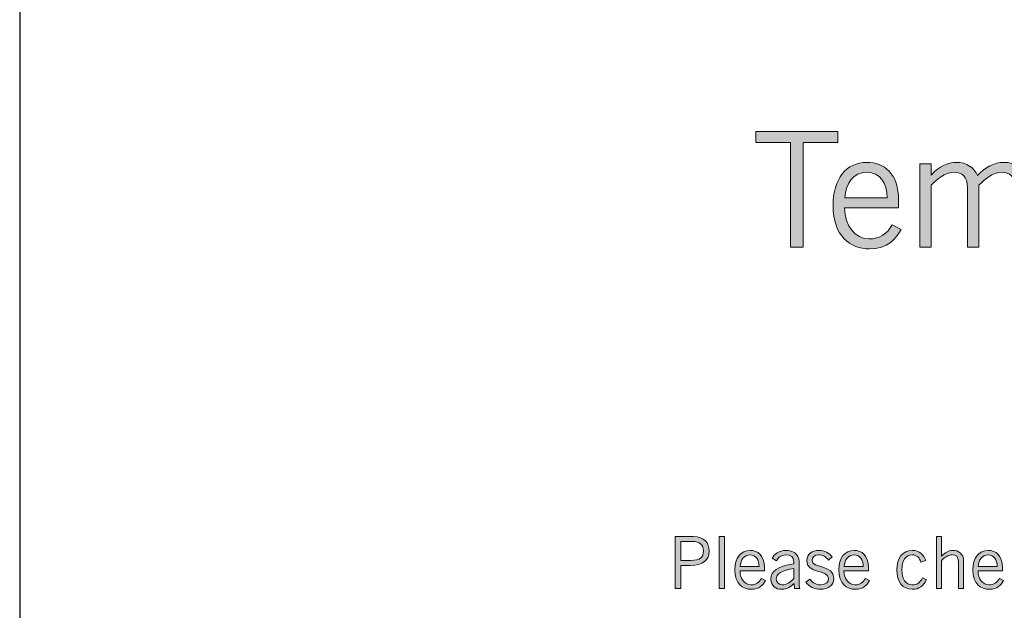
# Model space of a CAD drawing. Units: inches. Extents: x 15 to 620, y -550 to -14.
# Drawn here: x 15 to 232, y -410 to -280 of the extents above; entities that cross this region are included whole.
import ezdxf

# ---------------------------------------------------------------- set-up
doc = ezdxf.new("R2010")
doc.units = ezdxf.units.IN
doc.header["$MEASUREMENT"] = 0
doc.layers.add('Calque 1', color=7, linetype='Continuous')

# ---------------------------------------------------------------- blocks, each defined once
blk = doc.blocks.new('block 3')
at = {"layer": 'Calque 1', "color": 178, "lineweight": 25, "true_color": 0x070403}
blk.add_lwpolyline([(372.4, -15), (372.4, -21.5), (372.4, -62.5), (262.5, -62.5), (262.5, -21.5), (262.5, -15), (15, -15), (15, -545), (620, -545), (620, -15), (372.4, -15)], dxfattribs=at)
blk = doc.blocks.new('block 9')
at = {"layer": 'Calque 1', "true_color": 0x1b1b1a}
h = blk.add_hatch(color=179, dxfattribs=at)
h.dxf.hatch_style = 2
h.paths.add_polyline_path([(187.7, -307.05), (187.7, -330.12), (184.88, -330.12), (184.88, -307.05), (177.26, -307.05), (177.26, -304.65), (195.32, -304.65), (195.32, -307.05)])
h = blk.add_hatch(color=179, dxfattribs=at)
h.dxf.hatch_style = 2
edge = h.paths.add_edge_path()
edge.add_spline(control_points=[(209.29, -326.21), (208.09, -328.29), (206.4, -330.48), (202.24, -330.48), (198.15, -330.48), (194.27, -327.65), (194.27, -320.95), (194.27, -315.02), (197.23, -311.42), (201.74, -311.42), (205.55, -311.42), (208.73, -313.89), (208.73, -319.75), (208.73, -319.75), (208.73, -321.44), (208.73, -321.44), (208.73, -321.44), (196.81, -321.44), (196.81, -321.44), (196.81, -325.47), (199.2, -328.29), (202.24, -328.29), (204.5, -328.29), (206.26, -327.09), (207.32, -325.18), (207.32, -325.18), (209.29, -326.21), (209.29, -326.21)], knot_values=[0, 0, 0, 0, 1, 1, 1, 2, 2, 2, 3, 3, 3, 4, 4, 4, 5, 5, 5, 6, 6, 6, 7, 7, 7, 8, 8, 8, 9, 9, 9, 9], degree=3, periodic=1)
edge = h.paths.add_edge_path()
edge.add_spline(control_points=[(206.19, -319.26), (206.19, -315.87), (204.57, -313.61), (201.81, -313.61), (198.75, -313.61), (197.09, -315.87), (196.88, -319.26), (196.88, -319.26), (206.19, -319.26), (206.19, -319.26)], knot_values=[0, 0, 0, 0, 1, 1, 1, 2, 2, 2, 3, 3, 3, 3], degree=3, periodic=1)
h = blk.add_hatch(color=179, dxfattribs=at)
h.dxf.hatch_style = 2
edge = h.paths.add_edge_path()
edge.add_spline(control_points=[(213.39, -330.12), (213.39, -330.12), (213.39, -311.78), (213.39, -311.78), (213.39, -311.78), (215.93, -311.78), (215.93, -311.78), (215.93, -311.78), (215.93, -314.21), (215.93, -314.21), (215.93, -314.21), (216.07, -314.07), (216.07, -314.07), (217.62, -312.34), (219.63, -311.42), (221.39, -311.42), (223.76, -311.42), (225.42, -312.62), (226.09, -314.32), (227.71, -312.59), (229.76, -311.42), (231.91, -311.42), (234.34, -311.42), (236.95, -312.45), (236.95, -317), (236.95, -317), (236.95, -330.12), (236.95, -330.12), (236.95, -330.12), (234.41, -330.12), (234.41, -330.12), (234.41, -330.12), (234.41, -317), (234.41, -317), (234.41, -314.53), (233.18, -313.61), (231.55, -313.61), (229.3, -313.61), (227.82, -315.09), (226.44, -316.43), (226.44, -316.43), (226.44, -330.12), (226.44, -330.12), (226.44, -330.12), (223.9, -330.12), (223.9, -330.12), (223.9, -330.12), (223.9, -317), (223.9, -317), (223.9, -314.53), (222.66, -313.61), (221.04, -313.61), (218.78, -313.61), (217.3, -315.09), (215.93, -316.43), (215.93, -316.43), (215.93, -330.12), (215.93, -330.12), (215.93, -330.12), (213.39, -330.12), (213.39, -330.12)], knot_values=[0, 0, 0, 0, 1, 1, 1, 2, 2, 2, 3, 3, 3, 4, 4, 4, 5, 5, 5, 6, 6, 6, 7, 7, 7, 8, 8, 8, 9, 9, 9, 10, 10, 10, 11, 11, 11, 12, 12, 12, 13, 13, 13, 14, 14, 14, 15, 15, 15, 16, 16, 16, 17, 17, 17, 18, 18, 18, 19, 19, 19, 20, 20, 20, 20], degree=3, periodic=1)
at = {"layer": 'Calque 1', "lineweight": 0}
blk.add_lwpolyline([(187.7, -307.05), (187.7, -330.12), (184.88, -330.12), (184.88, -307.05), (177.26, -307.05), (177.26, -304.65), (195.32, -304.65), (195.32, -307.05), (187.7, -307.05)], dxfattribs=at)
for points, knots in [([(209.29, -326.21), (208.09, -328.29), (206.4, -330.48), (202.24, -330.48), (198.15, -330.48), (194.27, -327.65), (194.27, -320.95), (194.27, -315.02), (197.23, -311.42), (201.74, -311.42), (205.55, -311.42), (208.73, -313.89), (208.73, -319.75), (208.73, -319.75), (208.73, -321.44), (208.73, -321.44), (208.73, -321.44), (196.81, -321.44), (196.81, -321.44), (196.81, -325.47), (199.2, -328.29), (202.24, -328.29), (204.5, -328.29), (206.26, -327.09), (207.32, -325.18), (207.32, -325.18), (209.29, -326.21), (209.29, -326.21)], [0, 0, 0, 0, 1, 1, 1, 2, 2, 2, 3, 3, 3, 4, 4, 4, 5, 5, 5, 6, 6, 6, 7, 7, 7, 8, 8, 8, 9, 9, 9, 9]), ([(213.39, -330.12), (213.39, -330.12), (213.39, -311.78), (213.39, -311.78), (213.39, -311.78), (215.93, -311.78), (215.93, -311.78), (215.93, -311.78), (215.93, -314.21), (215.93, -314.21), (215.93, -314.21), (216.07, -314.07), (216.07, -314.07), (217.62, -312.34), (219.63, -311.42), (221.39, -311.42), (223.76, -311.42), (225.42, -312.62), (226.09, -314.32), (227.71, -312.59), (229.76, -311.42), (231.91, -311.42), (234.34, -311.42), (236.95, -312.45), (236.95, -317), (236.95, -317), (236.95, -330.12), (236.95, -330.12), (236.95, -330.12), (234.41, -330.12), (234.41, -330.12), (234.41, -330.12), (234.41, -317), (234.41, -317), (234.41, -314.53), (233.18, -313.61), (231.55, -313.61), (229.3, -313.61), (227.82, -315.09), (226.44, -316.43), (226.44, -316.43), (226.44, -330.12), (226.44, -330.12), (226.44, -330.12), (223.9, -330.12), (223.9, -330.12), (223.9, -330.12), (223.9, -317), (223.9, -317), (223.9, -314.53), (222.66, -313.61), (221.04, -313.61), (218.78, -313.61), (217.3, -315.09), (215.93, -316.43), (215.93, -316.43), (215.93, -330.12), (215.93, -330.12), (215.93, -330.12), (213.39, -330.12), (213.39, -330.12)], [0, 0, 0, 0, 1, 1, 1, 2, 2, 2, 3, 3, 3, 4, 4, 4, 5, 5, 5, 6, 6, 6, 7, 7, 7, 8, 8, 8, 9, 9, 9, 10, 10, 10, 11, 11, 11, 12, 12, 12, 13, 13, 13, 14, 14, 14, 15, 15, 15, 16, 16, 16, 17, 17, 17, 18, 18, 18, 19, 19, 19, 20, 20, 20, 20]), ([(206.19, -319.26), (206.19, -315.87), (204.57, -313.61), (201.81, -313.61), (198.75, -313.61), (197.09, -315.87), (196.88, -319.26), (196.88, -319.26), (206.19, -319.26), (206.19, -319.26)], [0, 0, 0, 0, 1, 1, 1, 2, 2, 2, 3, 3, 3, 3])]:
    blk.add_open_spline(points, degree=3, knots=knots, dxfattribs=at)
blk = doc.blocks.new('block 10')
at = {"layer": 'Calque 1', "true_color": 0x1b1b1a}
h = blk.add_hatch(color=179, dxfattribs=at)
h.dxf.hatch_style = 2
edge = h.paths.add_edge_path()
edge.add_spline(control_points=[(159.47, -405.3), (159.47, -405.3), (159.47, -393.84), (159.47, -393.84), (159.47, -393.84), (163.47, -393.84), (163.47, -393.84), (165.91, -393.84), (166.98, -395.24), (166.98, -397.05), (166.98, -398.95), (165.66, -400.19), (162.77, -400.19), (162.77, -400.19), (160.74, -400.19), (160.74, -400.19), (160.74, -400.19), (160.74, -405.3), (160.74, -405.3), (160.74, -405.3), (159.47, -405.3), (159.47, -405.3)], knot_values=[0, 0, 0, 0, 1, 1, 1, 2, 2, 2, 3, 3, 3, 4, 4, 4, 5, 5, 5, 6, 6, 6, 7, 7, 7, 7], degree=3, periodic=1)
edge = h.paths.add_edge_path()
edge.add_spline(control_points=[(160.74, -399.11), (160.74, -399.11), (162.9, -399.11), (162.9, -399.11), (165.01, -399.11), (165.71, -398.38), (165.71, -397.01), (165.71, -395.65), (164.9, -394.92), (163.18, -394.92), (163.18, -394.92), (160.74, -394.92), (160.74, -394.92), (160.74, -394.92), (160.74, -399.11), (160.74, -399.11)], knot_values=[0, 0, 0, 0, 1, 1, 1, 2, 2, 2, 3, 3, 3, 4, 4, 4, 5, 5, 5, 5], degree=3, periodic=1)
h = blk.add_hatch(color=179, dxfattribs=at)
h.dxf.hatch_style = 2
h.paths.add_polyline_path([(170.36, -393.84), (170.36, -405.3), (169.21, -405.3), (169.21, -393.84)])
h = blk.add_hatch(color=179, dxfattribs=at)
h.dxf.hatch_style = 2
edge = h.paths.add_edge_path()
edge.add_spline(control_points=[(218.19, -393.84), (218.19, -393.84), (218.19, -398.16), (218.19, -398.16), (218.19, -398.16), (218.22, -398.16), (218.22, -398.16), (218.87, -397.43), (219.73, -396.89), (220.66, -396.89), (221.89, -396.89), (223.05, -397.52), (223.05, -399.3), (223.05, -399.3), (223.05, -405.3), (223.05, -405.3), (223.05, -405.3), (221.9, -405.3), (221.9, -405.3), (221.9, -405.3), (221.9, -399.33), (221.9, -399.33), (221.9, -398.24), (221.38, -397.87), (220.55, -397.87), (219.7, -397.87), (218.71, -398.57), (218.19, -399.12), (218.19, -399.12), (218.19, -405.3), (218.19, -405.3), (218.19, -405.3), (217.05, -405.3), (217.05, -405.3), (217.05, -405.3), (217.05, -393.84), (217.05, -393.84), (217.05, -393.84), (218.19, -393.84), (218.19, -393.84)], knot_values=[0, 0, 0, 0, 1, 1, 1, 2, 2, 2, 3, 3, 3, 4, 4, 4, 5, 5, 5, 6, 6, 6, 7, 7, 7, 8, 8, 8, 9, 9, 9, 10, 10, 10, 11, 11, 11, 12, 12, 12, 13, 13, 13, 13], degree=3, periodic=1)
h = blk.add_hatch(color=179, dxfattribs=at)
h.dxf.hatch_style = 2
edge = h.paths.add_edge_path()
edge.add_spline(control_points=[(179.39, -403.54), (178.85, -404.47), (178.09, -405.46), (176.22, -405.46), (174.37, -405.46), (172.63, -404.19), (172.63, -401.17), (172.63, -398.51), (173.96, -396.89), (175.99, -396.89), (177.71, -396.89), (179.14, -398), (179.14, -400.63), (179.14, -400.63), (179.14, -401.39), (179.14, -401.39), (179.14, -401.39), (173.77, -401.39), (173.77, -401.39), (173.77, -403.2), (174.85, -404.47), (176.22, -404.47), (177.23, -404.47), (178.02, -403.93), (178.5, -403.08), (178.5, -403.08), (179.39, -403.54), (179.39, -403.54)], knot_values=[0, 0, 0, 0, 1, 1, 1, 2, 2, 2, 3, 3, 3, 4, 4, 4, 5, 5, 5, 6, 6, 6, 7, 7, 7, 8, 8, 8, 9, 9, 9, 9], degree=3, periodic=1)
edge = h.paths.add_edge_path()
edge.add_spline(control_points=[(177.99, -400.41), (177.99, -398.89), (177.26, -397.87), (176.02, -397.87), (174.64, -397.87), (173.9, -398.89), (173.8, -400.41), (173.8, -400.41), (177.99, -400.41), (177.99, -400.41)], knot_values=[0, 0, 0, 0, 1, 1, 1, 2, 2, 2, 3, 3, 3, 3], degree=3, periodic=1)
h = blk.add_hatch(color=179, dxfattribs=at)
h.dxf.hatch_style = 2
edge = h.paths.add_edge_path()
edge.add_spline(control_points=[(180.83, -398.63), (181.36, -397.68), (182.37, -396.89), (183.93, -396.89), (185.33, -396.89), (186.79, -397.55), (186.79, -399.36), (186.79, -399.36), (186.79, -403.52), (186.79, -403.52), (186.79, -404.43), (186.87, -404.87), (186.98, -405.3), (186.98, -405.3), (185.8, -405.3), (185.8, -405.3), (185.8, -405.3), (185.68, -404.16), (185.68, -404.16), (185.11, -404.79), (184.18, -405.46), (182.95, -405.46), (181.68, -405.46), (180.6, -404.7), (180.6, -403.19), (180.6, -401.38), (181.98, -400.47), (185.64, -399.82), (185.64, -399.82), (185.64, -399.38), (185.64, -399.38), (185.64, -398.28), (184.93, -397.87), (183.95, -397.87), (182.68, -397.87), (182.06, -398.6), (181.84, -399.16), (181.84, -399.16), (180.83, -398.63), (180.83, -398.63)], knot_values=[0, 0, 0, 0, 1, 1, 1, 2, 2, 2, 3, 3, 3, 4, 4, 4, 5, 5, 5, 6, 6, 6, 7, 7, 7, 8, 8, 8, 9, 9, 9, 10, 10, 10, 11, 11, 11, 12, 12, 12, 13, 13, 13, 13], degree=3, periodic=1)
edge = h.paths.add_edge_path()
edge.add_spline(control_points=[(185.64, -400.84), (183.03, -401.3), (181.74, -402.06), (181.74, -403.2), (181.74, -403.97), (182.47, -404.47), (183.1, -404.47), (183.93, -404.47), (184.98, -403.87), (185.64, -403.11), (185.64, -403.11), (185.64, -400.84), (185.64, -400.84)], knot_values=[0, 0, 0, 0, 1, 1, 1, 2, 2, 2, 3, 3, 3, 4, 4, 4, 4], degree=3, periodic=1)
h = blk.add_hatch(color=179, dxfattribs=at)
h.dxf.hatch_style = 2
edge = h.paths.add_edge_path()
edge.add_spline(control_points=[(189.15, -403.2), (189.69, -403.98), (190.49, -404.47), (191.52, -404.47), (192.76, -404.47), (193.3, -403.81), (193.3, -403.11), (193.3, -401.01), (188.41, -402.12), (188.5, -399.11), (188.55, -397.68), (189.65, -396.87), (191.23, -396.89), (192.31, -396.9), (193.5, -397.49), (194.06, -398.33), (194.06, -398.33), (193.26, -399.03), (193.26, -399.03), (192.63, -398.25), (192.03, -397.87), (191.14, -397.87), (190.17, -397.87), (189.65, -398.36), (189.65, -399.09), (189.65, -400.89), (194.44, -399.97), (194.44, -403.05), (194.44, -404.65), (193.04, -405.46), (191.55, -405.46), (190.26, -405.46), (189.01, -404.9), (188.25, -403.89), (188.25, -403.89), (189.15, -403.2), (189.15, -403.2)], knot_values=[0, 0, 0, 0, 1, 1, 1, 2, 2, 2, 3, 3, 3, 4, 4, 4, 5, 5, 5, 6, 6, 6, 7, 7, 7, 8, 8, 8, 9, 9, 9, 10, 10, 10, 11, 11, 11, 12, 12, 12, 12], degree=3, periodic=1)
h = blk.add_hatch(color=179, dxfattribs=at)
h.dxf.hatch_style = 2
edge = h.paths.add_edge_path()
edge.add_spline(control_points=[(202.31, -403.54), (201.77, -404.47), (201.01, -405.46), (199.14, -405.46), (197.3, -405.46), (195.55, -404.19), (195.55, -401.17), (195.55, -398.51), (196.88, -396.89), (198.92, -396.89), (200.63, -396.89), (202.06, -398), (202.06, -400.63), (202.06, -400.63), (202.06, -401.39), (202.06, -401.39), (202.06, -401.39), (196.69, -401.39), (196.69, -401.39), (196.69, -403.2), (197.77, -404.47), (199.14, -404.47), (200.15, -404.47), (200.95, -403.93), (201.42, -403.08), (201.42, -403.08), (202.31, -403.54), (202.31, -403.54)], knot_values=[0, 0, 0, 0, 1, 1, 1, 2, 2, 2, 3, 3, 3, 4, 4, 4, 5, 5, 5, 6, 6, 6, 7, 7, 7, 8, 8, 8, 9, 9, 9, 9], degree=3, periodic=1)
edge = h.paths.add_edge_path()
edge.add_spline(control_points=[(200.92, -400.41), (200.92, -398.89), (200.19, -397.87), (198.95, -397.87), (197.57, -397.87), (196.82, -398.89), (196.73, -400.41), (196.73, -400.41), (200.92, -400.41), (200.92, -400.41)], knot_values=[0, 0, 0, 0, 1, 1, 1, 2, 2, 2, 3, 3, 3, 3], degree=3, periodic=1)
h = blk.add_hatch(color=179, dxfattribs=at)
h.dxf.hatch_style = 2
edge = h.paths.add_edge_path()
edge.add_spline(control_points=[(213.66, -399.51), (213.35, -398.51), (212.7, -397.87), (211.71, -397.87), (210.3, -397.87), (209.47, -399.08), (209.47, -401.17), (209.47, -403.27), (210.3, -404.47), (211.71, -404.47), (212.76, -404.47), (213.35, -404.13), (213.98, -402.95), (213.98, -402.95), (214.9, -403.36), (214.9, -403.36), (214.08, -404.76), (213.35, -405.46), (211.71, -405.46), (209.65, -405.46), (208.33, -403.84), (208.33, -401.17), (208.33, -398.51), (209.65, -396.89), (211.71, -396.89), (213.41, -396.89), (214.2, -397.84), (214.73, -399.12), (214.73, -399.12), (213.66, -399.51), (213.66, -399.51)], knot_values=[0, 0, 0, 0, 1, 1, 1, 2, 2, 2, 3, 3, 3, 4, 4, 4, 5, 5, 5, 6, 6, 6, 7, 7, 7, 8, 8, 8, 9, 9, 9, 10, 10, 10, 10], degree=3, periodic=1)
h = blk.add_hatch(color=179, dxfattribs=at)
h.dxf.hatch_style = 2
edge = h.paths.add_edge_path()
edge.add_spline(control_points=[(231.86, -403.54), (231.32, -404.47), (230.55, -405.46), (228.68, -405.46), (226.84, -405.46), (225.09, -404.19), (225.09, -401.17), (225.09, -398.51), (226.43, -396.89), (228.46, -396.89), (230.17, -396.89), (231.6, -398), (231.6, -400.63), (231.6, -400.63), (231.6, -401.39), (231.6, -401.39), (231.6, -401.39), (226.24, -401.39), (226.24, -401.39), (226.24, -403.2), (227.32, -404.47), (228.68, -404.47), (229.7, -404.47), (230.49, -403.93), (230.97, -403.08), (230.97, -403.08), (231.86, -403.54), (231.86, -403.54)], knot_values=[0, 0, 0, 0, 1, 1, 1, 2, 2, 2, 3, 3, 3, 4, 4, 4, 5, 5, 5, 6, 6, 6, 7, 7, 7, 8, 8, 8, 9, 9, 9, 9], degree=3, periodic=1)
edge = h.paths.add_edge_path()
edge.add_spline(control_points=[(230.46, -400.41), (230.46, -398.89), (229.73, -397.87), (228.49, -397.87), (227.11, -397.87), (226.36, -398.89), (226.27, -400.41), (226.27, -400.41), (230.46, -400.41), (230.46, -400.41)], knot_values=[0, 0, 0, 0, 1, 1, 1, 2, 2, 2, 3, 3, 3, 3], degree=3, periodic=1)
at = {"layer": 'Calque 1', "lineweight": 0}
blk.add_lwpolyline([(170.36, -393.84), (170.36, -405.3), (169.21, -405.3), (169.21, -393.84), (170.36, -393.84)], dxfattribs=at)
for points, knots in [([(159.47, -405.3), (159.47, -405.3), (159.47, -393.84), (159.47, -393.84), (159.47, -393.84), (163.47, -393.84), (163.47, -393.84), (165.91, -393.84), (166.98, -395.24), (166.98, -397.05), (166.98, -398.95), (165.66, -400.19), (162.77, -400.19), (162.77, -400.19), (160.74, -400.19), (160.74, -400.19), (160.74, -400.19), (160.74, -405.3), (160.74, -405.3), (160.74, -405.3), (159.47, -405.3), (159.47, -405.3)], [0, 0, 0, 0, 1, 1, 1, 2, 2, 2, 3, 3, 3, 4, 4, 4, 5, 5, 5, 6, 6, 6, 7, 7, 7, 7]), ([(160.74, -399.11), (160.74, -399.11), (162.9, -399.11), (162.9, -399.11), (165.01, -399.11), (165.71, -398.38), (165.71, -397.01), (165.71, -395.65), (164.9, -394.92), (163.18, -394.92), (163.18, -394.92), (160.74, -394.92), (160.74, -394.92), (160.74, -394.92), (160.74, -399.11), (160.74, -399.11)], [0, 0, 0, 0, 1, 1, 1, 2, 2, 2, 3, 3, 3, 4, 4, 4, 5, 5, 5, 5]), ([(218.19, -393.84), (218.19, -393.84), (218.19, -398.16), (218.19, -398.16), (218.19, -398.16), (218.22, -398.16), (218.22, -398.16), (218.87, -397.43), (219.73, -396.89), (220.66, -396.89), (221.89, -396.89), (223.05, -397.52), (223.05, -399.3), (223.05, -399.3), (223.05, -405.3), (223.05, -405.3), (223.05, -405.3), (221.9, -405.3), (221.9, -405.3), (221.9, -405.3), (221.9, -399.33), (221.9, -399.33), (221.9, -398.24), (221.38, -397.87), (220.55, -397.87), (219.7, -397.87), (218.71, -398.57), (218.19, -399.12), (218.19, -399.12), (218.19, -405.3), (218.19, -405.3), (218.19, -405.3), (217.05, -405.3), (217.05, -405.3), (217.05, -405.3), (217.05, -393.84), (217.05, -393.84), (217.05, -393.84), (218.19, -393.84), (218.19, -393.84)], [0, 0, 0, 0, 1, 1, 1, 2, 2, 2, 3, 3, 3, 4, 4, 4, 5, 5, 5, 6, 6, 6, 7, 7, 7, 8, 8, 8, 9, 9, 9, 10, 10, 10, 11, 11, 11, 12, 12, 12, 13, 13, 13, 13]), ([(179.39, -403.54), (178.85, -404.47), (178.09, -405.46), (176.22, -405.46), (174.37, -405.46), (172.63, -404.19), (172.63, -401.17), (172.63, -398.51), (173.96, -396.89), (175.99, -396.89), (177.71, -396.89), (179.14, -398), (179.14, -400.63), (179.14, -400.63), (179.14, -401.39), (179.14, -401.39), (179.14, -401.39), (173.77, -401.39), (173.77, -401.39), (173.77, -403.2), (174.85, -404.47), (176.22, -404.47), (177.23, -404.47), (178.02, -403.93), (178.5, -403.08), (178.5, -403.08), (179.39, -403.54), (179.39, -403.54)], [0, 0, 0, 0, 1, 1, 1, 2, 2, 2, 3, 3, 3, 4, 4, 4, 5, 5, 5, 6, 6, 6, 7, 7, 7, 8, 8, 8, 9, 9, 9, 9]), ([(180.83, -398.63), (181.36, -397.68), (182.37, -396.89), (183.93, -396.89), (185.33, -396.89), (186.79, -397.55), (186.79, -399.36), (186.79, -399.36), (186.79, -403.52), (186.79, -403.52), (186.79, -404.43), (186.87, -404.87), (186.98, -405.3), (186.98, -405.3), (185.8, -405.3), (185.8, -405.3), (185.8, -405.3), (185.68, -404.16), (185.68, -404.16), (185.11, -404.79), (184.18, -405.46), (182.95, -405.46), (181.68, -405.46), (180.6, -404.7), (180.6, -403.19), (180.6, -401.38), (181.98, -400.47), (185.64, -399.82), (185.64, -399.82), (185.64, -399.38), (185.64, -399.38), (185.64, -398.28), (184.93, -397.87), (183.95, -397.87), (182.68, -397.87), (182.06, -398.6), (181.84, -399.16), (181.84, -399.16), (180.83, -398.63), (180.83, -398.63)], [0, 0, 0, 0, 1, 1, 1, 2, 2, 2, 3, 3, 3, 4, 4, 4, 5, 5, 5, 6, 6, 6, 7, 7, 7, 8, 8, 8, 9, 9, 9, 10, 10, 10, 11, 11, 11, 12, 12, 12, 13, 13, 13, 13]), ([(189.15, -403.2), (189.69, -403.98), (190.49, -404.47), (191.52, -404.47), (192.76, -404.47), (193.3, -403.81), (193.3, -403.11), (193.3, -401.01), (188.41, -402.12), (188.5, -399.11), (188.55, -397.68), (189.65, -396.87), (191.23, -396.89), (192.31, -396.9), (193.5, -397.49), (194.06, -398.33), (194.06, -398.33), (193.26, -399.03), (193.26, -399.03), (192.63, -398.25), (192.03, -397.87), (191.14, -397.87), (190.17, -397.87), (189.65, -398.36), (189.65, -399.09), (189.65, -400.89), (194.44, -399.97), (194.44, -403.05), (194.44, -404.65), (193.04, -405.46), (191.55, -405.46), (190.26, -405.46), (189.01, -404.9), (188.25, -403.89), (188.25, -403.89), (189.15, -403.2), (189.15, -403.2)], [0, 0, 0, 0, 1, 1, 1, 2, 2, 2, 3, 3, 3, 4, 4, 4, 5, 5, 5, 6, 6, 6, 7, 7, 7, 8, 8, 8, 9, 9, 9, 10, 10, 10, 11, 11, 11, 12, 12, 12, 12]), ([(202.31, -403.54), (201.77, -404.47), (201.01, -405.46), (199.14, -405.46), (197.3, -405.46), (195.55, -404.19), (195.55, -401.17), (195.55, -398.51), (196.88, -396.89), (198.92, -396.89), (200.63, -396.89), (202.06, -398), (202.06, -400.63), (202.06, -400.63), (202.06, -401.39), (202.06, -401.39), (202.06, -401.39), (196.69, -401.39), (196.69, -401.39), (196.69, -403.2), (197.77, -404.47), (199.14, -404.47), (200.15, -404.47), (200.95, -403.93), (201.42, -403.08), (201.42, -403.08), (202.31, -403.54), (202.31, -403.54)], [0, 0, 0, 0, 1, 1, 1, 2, 2, 2, 3, 3, 3, 4, 4, 4, 5, 5, 5, 6, 6, 6, 7, 7, 7, 8, 8, 8, 9, 9, 9, 9]), ([(213.66, -399.51), (213.35, -398.51), (212.7, -397.87), (211.71, -397.87), (210.3, -397.87), (209.47, -399.08), (209.47, -401.17), (209.47, -403.27), (210.3, -404.47), (211.71, -404.47), (212.76, -404.47), (213.35, -404.13), (213.98, -402.95), (213.98, -402.95), (214.9, -403.36), (214.9, -403.36), (214.08, -404.76), (213.35, -405.46), (211.71, -405.46), (209.65, -405.46), (208.33, -403.84), (208.33, -401.17), (208.33, -398.51), (209.65, -396.89), (211.71, -396.89), (213.41, -396.89), (214.2, -397.84), (214.73, -399.12), (214.73, -399.12), (213.66, -399.51), (213.66, -399.51)], [0, 0, 0, 0, 1, 1, 1, 2, 2, 2, 3, 3, 3, 4, 4, 4, 5, 5, 5, 6, 6, 6, 7, 7, 7, 8, 8, 8, 9, 9, 9, 10, 10, 10, 10]), ([(231.86, -403.54), (231.32, -404.47), (230.55, -405.46), (228.68, -405.46), (226.84, -405.46), (225.09, -404.19), (225.09, -401.17), (225.09, -398.51), (226.43, -396.89), (228.46, -396.89), (230.17, -396.89), (231.6, -398), (231.6, -400.63), (231.6, -400.63), (231.6, -401.39), (231.6, -401.39), (231.6, -401.39), (226.24, -401.39), (226.24, -401.39), (226.24, -403.2), (227.32, -404.47), (228.68, -404.47), (229.7, -404.47), (230.49, -403.93), (230.97, -403.08), (230.97, -403.08), (231.86, -403.54), (231.86, -403.54)], [0, 0, 0, 0, 1, 1, 1, 2, 2, 2, 3, 3, 3, 4, 4, 4, 5, 5, 5, 6, 6, 6, 7, 7, 7, 8, 8, 8, 9, 9, 9, 9]), ([(177.99, -400.41), (177.99, -398.89), (177.26, -397.87), (176.02, -397.87), (174.64, -397.87), (173.9, -398.89), (173.8, -400.41), (173.8, -400.41), (177.99, -400.41), (177.99, -400.41)], [0, 0, 0, 0, 1, 1, 1, 2, 2, 2, 3, 3, 3, 3]), ([(200.92, -400.41), (200.92, -398.89), (200.19, -397.87), (198.95, -397.87), (197.57, -397.87), (196.82, -398.89), (196.73, -400.41), (196.73, -400.41), (200.92, -400.41), (200.92, -400.41)], [0, 0, 0, 0, 1, 1, 1, 2, 2, 2, 3, 3, 3, 3]), ([(230.46, -400.41), (230.46, -398.89), (229.73, -397.87), (228.49, -397.87), (227.11, -397.87), (226.36, -398.89), (226.27, -400.41), (226.27, -400.41), (230.46, -400.41), (230.46, -400.41)], [0, 0, 0, 0, 1, 1, 1, 2, 2, 2, 3, 3, 3, 3]), ([(185.64, -400.84), (183.03, -401.3), (181.74, -402.06), (181.74, -403.2), (181.74, -403.97), (182.47, -404.47), (183.1, -404.47), (183.93, -404.47), (184.98, -403.87), (185.64, -403.11), (185.64, -403.11), (185.64, -400.84), (185.64, -400.84)], [0, 0, 0, 0, 1, 1, 1, 2, 2, 2, 3, 3, 3, 4, 4, 4, 4])]:
    blk.add_open_spline(points, degree=3, knots=knots, dxfattribs=at)
blk = doc.blocks.new('block 4')
at = {"layer": 'Calque 1'}
for name in ['block 9', 'block 10']:
    blk.add_blockref(name, (0, 0), dxfattribs=at)

msp = doc.modelspace()

# ---------------------------------------------------------------- block references
at = {"layer": 'Calque 1'}
for name in ['block 3', 'block 4']:
    msp.add_blockref(name, (0, 0), dxfattribs=at)

doc.saveas('drawing.dxf')
